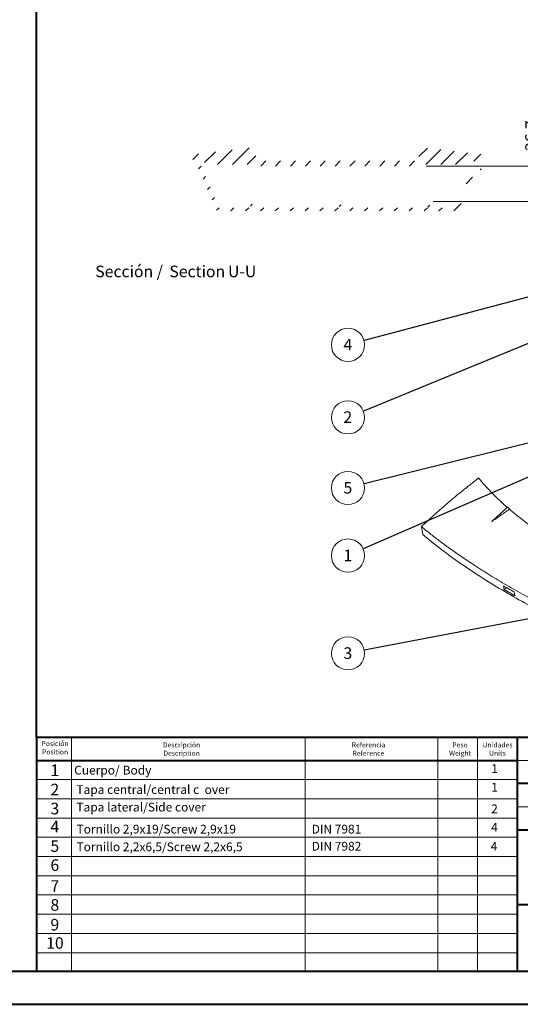
# Model space of a CAD drawing. Units: millimetres. Extents: x 0 to 841, y 0 to 594.
# Drawn here: x 499 to 650, y 0 to 297 of the extents above; entities that cross this region are included whole.
import ezdxf

# ---------------------------------------------------------------- set-up
doc = ezdxf.new("R2010")
doc.units = ezdxf.units.MM
doc.styles.add('SLDTEXTSTYLE0', font='TXT', dxfattribs={"width": 0.75})
doc.dimstyles.new('SLDDIMSTYLE4', dxfattribs={"dimtxt": 3.5, "dimasz": 3.302, "dimexe": 0, "dimexo": 0.0625, "dimgap": 0.875, "dimtad": 1, "dimdec": 1, "dimlfac": 2.5, "dimrnd": 1e-09, "dimzin": 12, "dimdsep": 46, "dimtxsty": 'SLDTEXTSTYLE0', "dimsah": 1, "dimcen": 0.09, "dimadec": 0, "dimazin": 3, "dimtfac": 1, "dimtdec": 1, "dimtmove": 0, "dimatfit": 0, "dimfxl": 1, "dimfrac": 2, "dimtolj": 1, "dimtzin": 12, "dimarcsym": 0})
doc.dimstyles.new('SLDDIMSTYLE7', dxfattribs={"dimtxt": 0, "dimasz": 1.016, "dimexe": 0, "dimexo": 0.0625, "dimgap": 0, "dimtad": 0, "dimtih": 1, "dimtoh": 1, "dimdec": 0, "dimrnd": 1e-09, "dimzin": 0, "dimdsep": 46, "dimtxsty": 'Standard', "dimblk1": 'DOT', "dimblk2": 'DOT', "dimsah": 1, "dimcen": 0.09, "dimadec": 0, "dimazin": 0, "dimtfac": 1.016, "dimtdec": 0, "dimtofl": 0, "dimtmove": 0, "dimatfit": 3, "dimldrblk": 'DOT', "dimfxl": 1, "dimfrac": 2, "dimtolj": 1, "dimtzin": 0, "dimarcsym": 0})
doc.dimstyles.new('SLDDIMSTYLE8', dxfattribs={"dimtxt": 0, "dimasz": 3.302, "dimexe": 0, "dimexo": 0.0625, "dimgap": 0, "dimtad": 0, "dimtih": 1, "dimtoh": 1, "dimdec": 0, "dimrnd": 1e-09, "dimzin": 0, "dimdsep": 46, "dimtxsty": 'Standard', "dimsah": 1, "dimcen": 0.09, "dimadec": 0, "dimazin": 0, "dimtfac": 3.302, "dimtdec": 0, "dimtofl": 0, "dimtmove": 0, "dimatfit": 3, "dimfxl": 1, "dimfrac": 2, "dimtolj": 1, "dimtzin": 0, "dimarcsym": 0})

# ---------------------------------------------------------------- blocks, each defined once
blk = doc.blocks.new('SW_NOTE_3')
at = {"color": 0, "linetype": 'Continuous', "lineweight": 0, "char_height": 2.646, "attachment_point": 1, "style": 'SLDTEXTSTYLE0'}
for s, insert in [('Cuerpo/', (0, 3.41)), ('Body', (14.63, 3.4))]:
    blk.add_mtext(s, dxfattribs=dict(at, insert=insert))
blk = doc.blocks.new('SW_NOTE_4')
at = {"color": 0, "linetype": 'Continuous', "lineweight": 0, "attachment_point": 1, "style": 'SLDTEXTSTYLE0'}
for s, insert, char_height in [('Tapa central/central c', (0, 3.41), 2.6458), ('over', (38.71, 3.4), 2.646)]:
    blk.add_mtext(s, dxfattribs=dict(at, insert=insert, char_height=char_height))
blk = doc.blocks.new('SW_NOTE_26')
at = {"color": 0, "linetype": 'Continuous', "lineweight": 0, "char_height": 1.5, "attachment_point": 2, "style": 'SLDTEXTSTYLE0'}
for s, insert in [('Descripción', (5.67, 1.93)), ('Description', (5.67, -0.57))]:
    blk.add_mtext(s, dxfattribs=dict(at, insert=insert))
blk = doc.blocks.new('SW_NOTE_27')
at = {"color": 0, "linetype": 'Continuous', "lineweight": 0, "char_height": 1.5, "attachment_point": 2, "style": 'SLDTEXTSTYLE0'}
for s, insert in [('Referencia', (5.23, 1.93)), ('Reference', (5.19, -0.57))]:
    blk.add_mtext(s, dxfattribs=dict(at, insert=insert))
blk = doc.blocks.new('SW_NOTE_28')
at = {"color": 0, "linetype": 'Continuous', "lineweight": 0, "char_height": 1.5, "attachment_point": 2, "style": 'SLDTEXTSTYLE0'}
for s, insert in [('Peso', (2.25, 1.93)), ('Weight', (2.28, -0.57))]:
    blk.add_mtext(s, dxfattribs=dict(at, insert=insert))
blk = doc.blocks.new('SW_NOTE_29')
at = {"color": 0, "linetype": 'Continuous', "lineweight": 0, "char_height": 1.5, "attachment_point": 2, "style": 'SLDTEXTSTYLE0'}
for s, insert in [('Unidades', (4.52, 1.93)), ('Units', (4.49, -0.57))]:
    blk.add_mtext(s, dxfattribs=dict(at, insert=insert))
blk = doc.blocks.new('SW_NOTE_30')
at = {"color": 0, "linetype": 'Continuous', "lineweight": 0, "char_height": 1.5, "attachment_point": 2, "style": 'SLDTEXTSTYLE0'}
for s, insert in [('Posición', (3.94, 1.93)), ('Position', (3.95, -0.57))]:
    blk.add_mtext(s, dxfattribs=dict(at, insert=insert))
blk = doc.blocks.new('_D_36')
at = {"color": 7, "linetype": 'Continuous', "lineweight": 0}
for p, q in [((656.07, 252.9), (656.07, 269.33)), ((621.66, 252.9), (657.07, 252.9)), ((656.07, 242.22), (656.07, 252.9)), ((623.76, 242.22), (657.07, 242.22)), ((656.07, 242.22), (656.07, 235.87))]:
    blk.add_line(p, q, dxfattribs=at)
for points in [[(656.07, 252.9), (656.58, 256.2), (655.56, 256.2)], [(656.07, 242.22), (655.56, 238.92), (656.58, 238.92)]]:
    blk.add_solid(points, dxfattribs=at)
at = {"color": 7, "linetype": 'Continuous', "lineweight": 0, "insert": (651.56, 257.43, 29.23), "char_height": 3.5, "attachment_point": 1, "rotation": 90, "style": 'SLDTEXTSTYLE0'}
blk.add_mtext('26,7', dxfattribs=at)
blk = doc.blocks.new('SW_NOTE_32')
at = {"color": 0, "linetype": 'Continuous', "lineweight": 0, "char_height": 3.5, "attachment_point": 2, "style": 'SLDTEXTSTYLE0'}
for s, insert in [('Sección /', (10.66, 4.51)), ('Section', (31.24, 4.5)), ('U-U', (44.79, 4.51))]:
    blk.add_mtext(s, dxfattribs=dict(at, insert=insert))
blk = doc.blocks.new('SW_NOTE_34')
at = {"color": 0, "linetype": 'Continuous', "lineweight": 0}
blk.add_circle((-4.92, -0.94), 5.01, dxfattribs=at)
at = {"color": 0, "linetype": 'Continuous', "lineweight": 0, "insert": (-4.96, 0.88), "char_height": 3.5, "attachment_point": 2, "style": 'SLDTEXTSTYLE0'}
blk.add_mtext('3', dxfattribs=at)
blk = doc.blocks.new('_DOT')
at = {"color": 0, "linetype": 'ByBlock', "lineweight": -2}
blk.add_line((-0.5, 0), (-1, 0), dxfattribs=at)
at = {"color": 0, "linetype": 'ByBlock', "const_width": 0.5}
blk.add_lwpolyline([(-0.25, 0, 1), (0.25, 0, 1)], format="xyb", close=True, dxfattribs=at)
blk = doc.blocks.new('SW_NOTE_35')
at = {"color": 0, "linetype": 'Continuous', "lineweight": 0}
blk.add_circle((-4.6, -2), 5.01, dxfattribs=at)
at = {"color": 0, "linetype": 'Continuous', "lineweight": 0, "insert": (-4.63, -0.19), "char_height": 3.5, "attachment_point": 2, "style": 'SLDTEXTSTYLE0'}
blk.add_mtext('1', dxfattribs=at)
blk = doc.blocks.new('SW_NOTE_36')
at = {"color": 0, "linetype": 'Continuous', "lineweight": 0}
blk.add_circle((-4.87, -1.21), 5.01, dxfattribs=at)
at = {"color": 0, "linetype": 'Continuous', "lineweight": 0, "insert": (-4.9, 0.61), "char_height": 3.5, "attachment_point": 2, "style": 'SLDTEXTSTYLE0'}
blk.add_mtext('5', dxfattribs=at)
blk = doc.blocks.new('SW_NOTE_37')
at = {"color": 0, "linetype": 'Continuous', "lineweight": 0}
blk.add_circle((-4.85, -1.29), 5.01, dxfattribs=at)
at = {"color": 0, "linetype": 'Continuous', "lineweight": 0, "insert": (-4.88, 0.53), "char_height": 3.5, "attachment_point": 2, "style": 'SLDTEXTSTYLE0'}
blk.add_mtext('4', dxfattribs=at)
blk = doc.blocks.new('SW_NOTE_38')
at = {"color": 0, "linetype": 'Continuous', "lineweight": 0}
blk.add_circle((-4.64, -1.9), 5.01, dxfattribs=at)
at = {"color": 0, "linetype": 'Continuous', "lineweight": 0, "insert": (-4.68, -0.08), "char_height": 3.5, "attachment_point": 2, "style": 'SLDTEXTSTYLE0'}
blk.add_mtext('2', dxfattribs=at)

msp = doc.modelspace()

# ---------------------------------------------------------------- hatches: boundary and pattern name
at = {"linetype": 'Continuous', "lineweight": 0}
h = msp.add_hatch(dxfattribs=at)
h.set_pattern_fill('ANSI31', style=0)
edge = h.paths.add_edge_path(flags=0)
edge.add_line((635.3769, 254.099), (635.3769, 254.3424))
edge.add_line((635.3769, 254.3424), (637.3769, 254.3424))
edge.add_line((637.3769, 254.3424), (637.3769, 254.099))
edge.add_line((637.3769, 254.099), (637.9369, 254.099))
edge.add_line((637.9369, 254.099), (637.9369, 251.7379))
edge.add_line((637.9369, 251.7379), (638.1587, 251.7126))
edge.add_line((638.1587, 251.7126), (638.6928, 256.3997))
edge.add_line((638.6928, 256.3997), (620.5169, 258.4705))
edge.add_line((620.5169, 258.4705), (620.5169, 258.6224))
edge.add_arc((620.1169, 258.6224), 0.4, 0, 90)
edge.add_line((620.1169, 259.0224), (619.8569, 259.0224))
edge.add_arc((619.8569, 258.6224), 0.4, 90, 180)
edge.add_line((619.4569, 258.6224), (619.4569, 254.4224))
edge.add_line((619.4569, 254.4224), (570.2569, 254.4224))
edge.add_line((570.2569, 254.4224), (570.2569, 258.6224))
edge.add_arc((569.8569, 258.6224), 0.4, 0, 90)
edge.add_line((569.8569, 259.0224), (569.5969, 259.0224))
edge.add_arc((569.5969, 258.6224), 0.4, 90, 180)
edge.add_line((569.1969, 258.6224), (569.1969, 258.4705))
edge.add_line((569.1969, 258.4705), (551.021, 256.3997))
edge.add_line((551.021, 256.3997), (551.555, 251.7126))
edge.add_line((551.555, 251.7126), (551.7769, 251.7379))
edge.add_line((551.7769, 251.7379), (551.7769, 254.099))
edge.add_line((551.7769, 254.099), (552.3369, 254.099))
edge.add_line((552.3369, 254.099), (552.3369, 254.3424))
edge.add_line((552.3369, 254.3424), (554.3369, 254.3424))
edge.add_line((554.3369, 254.3424), (554.3369, 254.099))
edge.add_line((554.3369, 254.099), (554.7769, 254.099))
edge.add_line((554.7769, 254.099), (554.7769, 253.3436))
edge.add_line((554.7769, 253.3436), (569.0569, 253.3436))
edge.add_line((569.0569, 253.3436), (569.0569, 252.9024))
edge.add_line((569.0569, 252.9024), (620.6569, 252.9024))
edge.add_line((620.6569, 252.9024), (620.6569, 253.3424))
edge.add_line((620.6569, 253.3424), (634.9369, 253.3424))
edge.add_line((634.9369, 253.3424), (634.9369, 254.099))
edge.add_line((634.9369, 254.099), (635.3769, 254.099))
h = msp.add_hatch(dxfattribs=at)
h.set_pattern_fill('ANSI31', style=0)
edge = h.paths.add_edge_path(flags=0)
edge.add_line((594.3169, 242.2224), (593.7569, 242.2224))
edge.add_line((593.7569, 242.2224), (593.7569, 240.3424))
edge.add_line((593.7569, 240.3424), (569.1569, 240.3424))
edge.add_line((569.1569, 240.3424), (569.1569, 242.2224))
edge.add_line((569.1569, 242.2224), (568.5969, 242.2224))
edge.add_line((568.5969, 242.2224), (568.5969, 240.3424))
edge.add_line((568.5969, 240.3424), (567.5169, 240.3424))
edge.add_line((567.5169, 240.3424), (567.5169, 242.2224))
edge.add_line((567.5169, 242.2224), (566.9569, 242.2224))
edge.add_line((566.9569, 242.2224), (566.9569, 240.3424))
edge.add_line((566.9569, 240.3424), (559.114, 240.3424))
edge.add_spline(control_points=[(559.114, 240.3424), (558.5673, 241.6066), (558.0206, 242.8707), (557.4739, 244.1349), (556.9139, 245.4301), (556.3538, 246.7253), (555.7937, 248.0204), (554.9359, 250.004), (554.0782, 251.9876), (553.2204, 253.9712)], knot_values=[0.00025316, 0.00025316, 0.00025316, 0.00025316, 0.01058307, 0.01058307, 0.01058307, 0.02116614, 0.02116614, 0.02116614, 0.03737461, 0.03737461, 0.03737461, 0.03737461], weights=[1, 1, 1, 1, 1, 1, 1, 1, 1, 1], degree=3, periodic=0)
edge.add_line((553.2204, 253.9712), (552.1629, 253.8973))
edge.add_line((552.1629, 253.8973), (558.4569, 239.3424))
edge.add_line((558.4569, 239.3424), (631.2569, 239.3424))
edge.add_line((631.2569, 239.3424), (637.5509, 253.8973))
edge.add_line((637.5509, 253.8973), (636.4934, 253.9712))
edge.add_spline(control_points=[(636.4934, 253.9712), (635.9705, 252.762), (635.4475, 251.5527), (634.9246, 250.3434), (634.3645, 249.0483), (633.8045, 247.7531), (633.2444, 246.4579), (632.3629, 244.4194), (631.4813, 242.3809), (630.5998, 240.3424)], knot_values=[0.00070183, 0.00070183, 0.00070183, 0.00070183, 0.01058307, 0.01058307, 0.01058307, 0.02116614, 0.02116614, 0.02116614, 0.03782328, 0.03782328, 0.03782328, 0.03782328], weights=[1, 1, 1, 1, 1, 1, 1, 1, 1, 1], degree=3, periodic=0)
edge.add_line((630.5998, 240.3424), (622.7569, 240.3424))
edge.add_line((622.7569, 240.3424), (622.7569, 242.2224))
edge.add_line((622.7569, 242.2224), (622.1969, 242.2224))
edge.add_line((622.1969, 242.2224), (622.1969, 240.3424))
edge.add_line((622.1969, 240.3424), (621.1169, 240.3424))
edge.add_line((621.1169, 240.3424), (621.1169, 242.2224))
edge.add_line((621.1169, 242.2224), (620.5569, 242.2224))
edge.add_line((620.5569, 242.2224), (620.5569, 240.3424))
edge.add_line((620.5569, 240.3424), (595.9569, 240.3424))
edge.add_line((595.9569, 240.3424), (595.9569, 242.2224))
edge.add_line((595.9569, 242.2224), (595.3969, 242.2224))
edge.add_line((595.3969, 242.2224), (595.3969, 240.3424))
edge.add_line((595.3969, 240.3424), (594.3169, 240.3424))
edge.add_line((594.3169, 240.3424), (594.3169, 242.2224))

# ---------------------------------------------------------------- linework, layer by layer
at = {"color": 7, "linetype": 'Continuous', "lineweight": 40}
for p, q in [((504.0348, 80.6188), (504.0348, 584.0564)), ((504.0348, 80.6188), (649.1362, 80.6188)), ((504.0348, 80.6188), (504.0348, 10.0451)), ((649.1362, 80.6188), (831.1362, 80.6188)), ((649.1362, 80.6188), (649.1362, 10.0451)), ((504.0348, 73.6188), (649.1362, 73.6188)), ((741.1362, 66.6188), (649.1362, 66.6188)), ((741.1362, 52.6188), (649.1362, 52.6188)), ((741.1362, 30.0451), (649.1362, 30.0451)), ((25.0788, 10.0451), (831.1362, 10.0451)), ((0.0788, 0.0451), (841.1362, 0.0451))]:
    msp.add_line(p, q, dxfattribs=at)
at = {"color": 7, "linetype": 'Continuous', "lineweight": 15}
for p, q in [((637.5162, 158.8009), (635.6432, 157.3571)), ((637.5229, 158.7927), (637.5162, 158.8009)), ((635.4171, 157.1808), (635.1915, 157.0044)), ((635.6432, 157.3571), (635.4171, 157.1808)), ((646.2243, 150.033), (641.7386, 146.0014)), ((620.2008, 144.1447), (620.3082, 143.5035)), ((620.3082, 143.5035), (620.6029, 141.7437)), ((645.1405, 125.1675), (644.9489, 126.3114)), ((644.9489, 126.3114), (648.1735, 124.4501)), ((645.8558, 125.7261), (645.1405, 125.1675)), ((648.3651, 123.3062), (645.1405, 125.1675)), ((645.8452, 125.794), (645.8558, 125.7261)), ((645.8558, 125.7261), (647.0243, 125.0516)), ((647.0243, 125.0516), (647.8957, 124.5485)), ((647.8957, 124.5485), (648.185, 124.3815)), ((648.1735, 124.4501), (648.3651, 123.3062))]:
    msp.add_line(p, q, dxfattribs=at)
at = {"color": 7, "linetype": 'Continuous', "lineweight": 0}
for p, q in [((514.537, 80.6188), (514.537, 10.0451)), ((585.1362, 80.6188), (585.1362, 10.0451)), ((625.1362, 80.6188), (625.1362, 10.0451)), ((637.1362, 80.6188), (637.1362, 10.0451)), ((649.1362, 73.6188), (741.1362, 73.6188)), ((504.0348, 67.8188), (649.1362, 67.8188)), ((504.0348, 62.0188), (649.1362, 62.0188)), ((649.1362, 59.6188), (741.1362, 59.6188)), ((504.0348, 56.2188), (649.1362, 56.2188)), ((504.0348, 50.4188), (649.1362, 50.4188)), ((504.0348, 44.6188), (649.1362, 44.6188)), ((504.0348, 38.8188), (649.1362, 38.8188)), ((504.0348, 33.0188), (649.1362, 33.0188)), ((504.0348, 27.2188), (649.1362, 27.2188)), ((504.0348, 21.4188), (649.1362, 21.4188)), ((504.0348, 15.6188), (649.1362, 15.6188))]:
    msp.add_line(p, q, dxfattribs=at)
at = {"color": 7, "linetype": 'Continuous', "lineweight": 15}
for points, knots in [([(637.5229, 158.7927), (638.1964, 157.9764), (639.4966, 156.4007), (641.6598, 154.1036), (643.8362, 151.9652), (645.3898, 150.5913), (646.1236, 149.9425)], [0, 0, 0, 0, 0.270512088, 0.522232664, 0.774366533, 1, 1, 1, 1]), ([(635.1915, 157.0044), (633.929, 156.0038), (631.3645, 153.971), (627.6389, 150.8452), (623.8815, 147.5663), (621.4574, 145.3128), (620.2008, 144.1447)], [0, 0, 0, 0, 0.23954961, 0.48662384, 0.73389956, 1, 1, 1, 1]), ([(641.7407, 145.9989), (641.6339, 145.9041), (641.5062, 145.7907), (641.3841, 145.6711), (641.3704, 145.6464), (641.3705, 145.6428), (641.3711, 145.6416), (641.3722, 145.6409), (641.3737, 145.6405), (641.3763, 145.6405), (641.3837, 145.642), (641.4085, 145.6526), (641.4967, 145.7035), (641.8278, 145.9221), (643.1134, 146.8178), (644.8162, 148.0194), (646.2755, 149.0491), (646.7619, 149.3923)], [0, 0, 0, 0, 0.06351915, 0.07602477, 0.07759683, 0.07788153, 0.07816879, 0.07836528, 0.0785618, 0.0788462, 0.07939019, 0.08138215, 0.08927738, 0.12072015, 0.24635329, 0.74878871, 1, 1, 1, 1]), ([(646.227, 150.0297), (646.24, 150.0388), (646.2695, 150.0596), (646.3466, 150.0291), (646.4431, 149.9508), (646.5475, 149.8269), (646.6447, 149.6742), (646.7197, 149.5216), (646.7491, 149.4314), (646.7619, 149.3923)], [0, 0, 0, 0, 0.11933661, 0.26941692, 0.42265435, 0.57762687, 0.73210022, 0.8840787, 1, 1, 1, 1]), ([(646.7619, 149.3923), (647.398, 148.8616), (649.2367, 147.3276), (652.5184, 144.8478), (656.2457, 142.294), (659.7165, 140.1097), (662.9236, 138.2193), (666.3507, 136.3316), (670.0887, 134.4101), (673.8983, 132.5902), (677.7539, 130.8654), (680.3015, 129.8185), (681.5752, 129.295)], [0, 0, 0, 0, 0.07032709, 0.20327038, 0.33621303, 0.42629342, 0.51637378, 0.61382335, 0.71127299, 0.81565443, 0.90782712, 1, 1, 1, 1]), ([(620.2008, 144.1447), (621.0457, 143.4514), (622.7589, 142.0455), (625.49, 139.9345), (628.4999, 137.7052), (631.7948, 135.3801), (635.7354, 132.7314), (640.2249, 129.8722), (645.3163, 126.8135), (650.6416, 123.7903), (655.4009, 121.2333), (660.8188, 118.4439), (665.8174, 115.9936), (671.2188, 113.4827), (675.536, 111.5435), (678.4804, 110.2817), (679.9527, 109.6507)], [0, 0, 0, 0, 0.056976601, 0.115532353, 0.174087999, 0.241461759, 0.308835388, 0.395604384, 0.482491152, 0.569508872, 0.65664548, 0.706681197, 0.817554665, 0.878370209, 0.939185875, 1, 1, 1, 1]), ([(620.6029, 141.7437), (622.2873, 140.3669), (625.6543, 137.6149), (631.2626, 133.525), (637.2574, 129.4822), (643.6583, 125.5022), (650.3966, 121.6226), (657.4478, 117.8513), (664.7837, 114.2007), (672.4006, 110.6488), (677.7026, 108.383), (680.3547, 107.2497)], [0, 0, 0, 0, 0.11198098, 0.2238474, 0.33596597, 0.44797626, 0.55983529, 0.66987174, 0.7800184, 0.889962, 1, 1, 1, 1])]:
    msp.add_open_spline(points, degree=3, knots=knots, dxfattribs=at)

# ---------------------------------------------------------------- block references
at = {"color": 7, "linetype": 'Continuous', "lineweight": 0}
for name, p in [('SW_NOTE_32', (521.3109, 218.3561)), ('SW_NOTE_37', (602.8833, 200.2419)), ('SW_NOTE_38', (602.6784, 178.9906)), ('SW_NOTE_36', (602.9033, 157.0026)), ('SW_NOTE_35', (602.6342, 137.3912)), ('SW_NOTE_34', (602.9624, 106.8463)), ('SW_NOTE_30', (505.6748, 77.4956)), ('SW_NOTE_26', (542.1372, 77.1121)), ('SW_NOTE_27', (599.0269, 77.1121)), ('SW_NOTE_28', (629.611, 77.1121)), ('SW_NOTE_29', (638.6695, 77.1121)), ('SW_NOTE_3', (515.3902, 68.595)), ('SW_NOTE_4', (516.0655, 62.7342))]:
    msp.add_blockref(name, p, dxfattribs=at)

# ---------------------------------------------------------------- texts
at = {"color": 7, "linetype": 'Continuous', "lineweight": 0, "attachment_point": 1, "style": 'SLDTEXTSTYLE0'}
for s, insert, char_height in [('1', (508.2235, 72.385), 3.5), ('1', (641.2743, 72.4682), 2.6458), ('2', (508.2235, 66.571), 3.5), ('1', (641.2743, 66.8455), 2.6458), ('3', (508.2235, 60.8465), 3.5), ('Tapa lateral/Side cover', (516.0655, 60.8572), 2.645833), ('2', (641.2743, 60.3366), 2.6458), ('4', (508.2235, 55.4014), 3.5), ('Tornillo 2,9x19/Screw 2,9x19', (516.1047, 54.2066), 2.645833), ('DIN 7981', (587.0876, 54.2066), 2.64583), ('4', (641.2743, 54.7673), 2.6458), ('5', (508.2235, 49.5266), 3.5), ('Tornillo 2,2x6,5/Screw 2,2x6,5', (516.1047, 48.8779), 2.645833), ('DIN 7982', (587.0876, 49.0394), 2.64583), ('4', (641.0963, 49.0094), 2.6458), ('6', (508.2235, 43.7893), 3.5), ('7', (508.2235, 37.462), 3.5), ('8', (508.2235, 31.7579), 3.5), ('9', (508.2235, 25.8083), 3.5), ('10', (506.9305, 20.2811), 3.5)]:
    msp.add_mtext(s, dxfattribs=dict(at, insert=insert, char_height=char_height))

# ---------------------------------------------------------------- dimensions: what is measured, and where the dimension line sits
at = {"color": 7, "linetype": 'Continuous', "lineweight": 0}
dim = msp.add_linear_dim(base=(656.0673, 252.9024), p1=(622.7569, 242.2224), p2=(620.6569, 252.9024), angle=90, dimstyle='SLDDIMSTYLE4', dxfattribs=at)
dim.commit()
dim.dimension.update_dxf_attribs({"geometry": '_D_36', "text_midpoint": (656.0673, 263.3792), "dimtype": 160})

# ---------------------------------------------------------------- leaders
for points, dimstyle in [([(673.1823, 218.9384), (602.8833, 200.2419)], 'SLDDIMSTYLE8'), ([(684.9702, 212.6562), (602.6784, 178.9906)], 'SLDDIMSTYLE7'), ([(678.6466, 175.8531), (602.9033, 157.0026)], 'SLDDIMSTYLE8'), ([(666.2024, 165.094), (602.6342, 137.3912)], 'SLDDIMSTYLE7'), ([(669.5446, 119.5886), (602.9624, 106.8463)], 'SLDDIMSTYLE7')]:
    msp.add_leader(points, dimstyle=dimstyle, dxfattribs=at)

doc.saveas('drawing.dxf')
